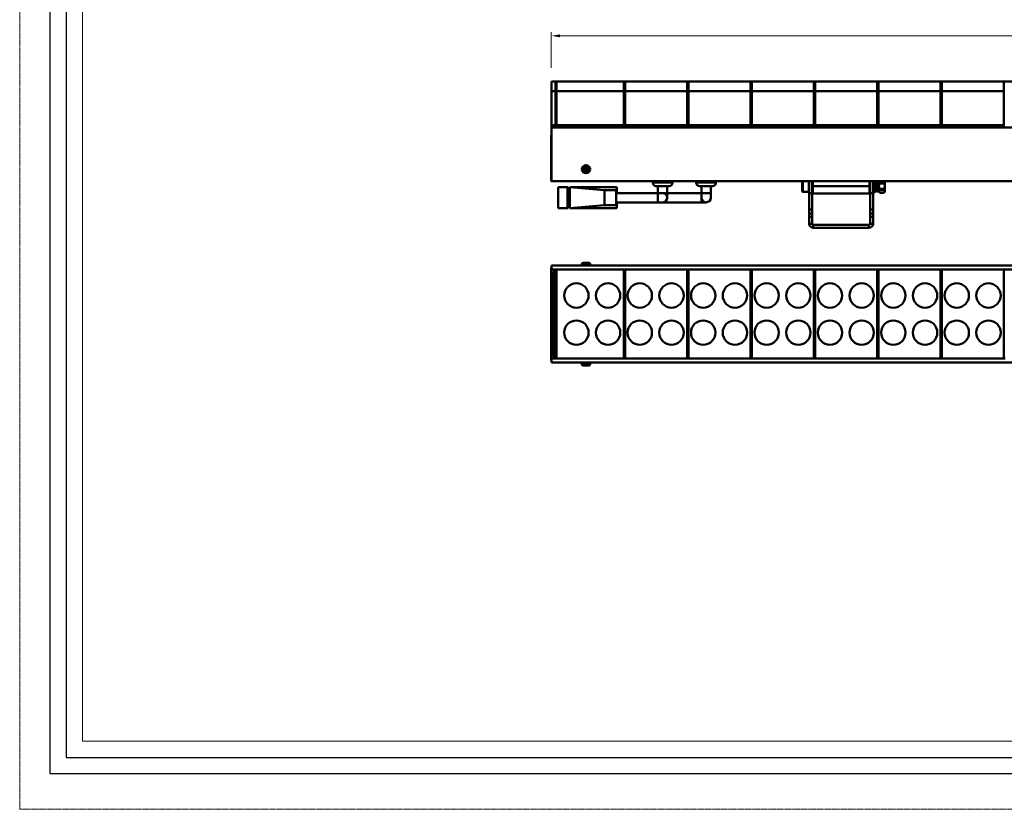
# Model space of a CAD drawing. Units: millimetres. Extents: x 23935 to 26481, y 1870 to 3322.
# Drawn here: x 23935 to 24784, y 1870 to 2551 of the extents above; entities that cross this region are included whole.
import ezdxf

# ---------------------------------------------------------------- set-up
doc = ezdxf.new("R2010")
doc.units = ezdxf.units.MM
doc.header["$LTSCALE"] = 2.5
doc.linetypes.add('CENTER', pattern=[0.6, 0.375, -0.075, 0.075, -0.075])
doc.layers.get('0').update_dxf_attribs({"linetype": 'CONTINUOUS'})
doc.layers.get('Defpoints').update_dxf_attribs({"linetype": 'CONTINUOUS'})
for name, color, linetype in [('02___PRT_ALL_AXES', 7, 'CONTINUOUS'), ('06___PRT_ALL_SURFS', 7, 'CONTINUOUS'), ('1', 7, 'CONTINUOUS')]:
    doc.layers.add(name, color=color, linetype=linetype)
for name, color, linetype, lineweight in [('1实体粗线', 7, 'CONTINUOUS', 30), ('2实体细线', 2, 'CONTINUOUS', 15), ('3中心线', 1, 'CENTER', 5)]:
    doc.layers.add(name, color=color, linetype=linetype, lineweight=lineweight)
doc.styles.add('宋体', font='txt')
doc.dimstyles.new('5.0', dxfattribs={"dimscale": 5, "dimtxt": 2, "dimasz": 1.5, "dimexe": 0.625, "dimexo": 0.625, "dimgap": 1.25, "dimtad": 0, "dimtoh": 1, "dimdec": 1, "dimzin": 9, "dimdsep": 46, "dimtxsty": '宋体', "dimcen": 0, "dimclrd": 130, "dimclre": 130, "dimclrt": 4, "dimadec": 1, "dimazin": 2, "dimtp": 0.5, "dimtm": 1e-09, "dimtfac": 1, "dimtdec": 1, "dimtofl": 0, "dimtmove": 0, "dimatfit": 3, "dimfxl": 0.625, "dimtolj": 1, "dimtzin": 0, "dimlwd": 15, "dimlwe": 15, "dimarcsym": 0})

# ---------------------------------------------------------------- blocks, each defined once
blk = doc.blocks.new('*D24')
at = {"layer": '1', "color": 130, "lineweight": 15, "transparency": 16777216}
for p, q in [((24393.42, 2509.73), (24393.42, 2540.47)), ((25393.42, 2509.73), (25393.42, 2540.47)), ((24400.92, 2537.35), (24874.04, 2537.35)), ((25385.92, 2537.35), (24912.8, 2537.35))]:
    blk.add_line(p, q, dxfattribs=at)
at = {"layer": '1', "color": 130, "transparency": 16777216}
for points in [[(24400.92, 2538.6), (24400.92, 2536.1), (24393.42, 2537.35)], [(25385.92, 2538.6), (25385.92, 2536.1), (25393.42, 2537.35)]]:
    blk.add_solid(points, dxfattribs=at)
at = {"layer": 'Defpoints', "color": 0, "transparency": 16777216}
for p in [(24393.42, 2537.35), (24393.42, 2506.61), (25393.42, 2506.61)]:
    blk.add_point(p, dxfattribs=at)
at = {"layer": '1', "color": 4, "lineweight": 50, "transparency": 16777216, "insert": (24893.42, 2537.35), "char_height": 10, "attachment_point": 5, "style": '宋体'}
blk.add_mtext('\\A1;1000', dxfattribs=at)

msp = doc.modelspace()

# ---------------------------------------------------------------- linework, layer by layer
at = {"color": 0, "lineweight": 50}
for p, q in [((24393.67, 2411.91), (24393.67, 2497.91)), ((25393.17, 2497.91), (24393.67, 2497.91)), ((24397.12, 2458.31), (24397.12, 2497.91)), ((24398.12, 2458.31), (24398.12, 2497.91)), ((24456.12, 2458.31), (24456.12, 2497.91)), ((24457.12, 2458.31), (24457.12, 2497.91)), ((24510.72, 2458.31), (24510.72, 2497.91)), ((24511.72, 2458.31), (24511.72, 2497.91)), ((24565.32, 2458.31), (24565.32, 2497.91)), ((24566.32, 2458.31), (24566.32, 2497.91)), ((24619.92, 2458.31), (24619.92, 2497.91)), ((24620.92, 2458.31), (24620.92, 2497.91)), ((24674.52, 2458.31), (24674.52, 2497.91)), ((24675.52, 2458.31), (24675.52, 2497.91)), ((24729.12, 2458.31), (24729.12, 2497.91)), ((24730.12, 2458.31), (24730.12, 2497.91)), ((24783.72, 2458.31), (24783.72, 2497.91)), ((24393.67, 2489.61), (24397.07, 2489.61)), ((24456.12, 2489.61), (24398.12, 2489.61)), ((24510.72, 2489.61), (24457.12, 2489.61)), ((24565.32, 2489.61), (24511.72, 2489.61)), ((24619.92, 2489.61), (24566.32, 2489.61)), ((24674.52, 2489.61), (24620.92, 2489.61)), ((24729.12, 2489.61), (24675.52, 2489.61)), ((24783.72, 2489.61), (24730.12, 2489.61)), ((24393.67, 2460.21), (24397.07, 2460.21)), ((25393.17, 2458.31), (24393.67, 2458.31)), ((24456.12, 2460.21), (24398.12, 2460.21)), ((24510.72, 2460.21), (24457.12, 2460.21)), ((24565.32, 2460.21), (24511.72, 2460.21)), ((24619.92, 2460.21), (24566.32, 2460.21)), ((24674.52, 2460.21), (24620.92, 2460.21)), ((24729.12, 2460.21), (24675.52, 2460.21)), ((24783.72, 2460.21), (24730.12, 2460.21)), ((24393.42, 2412.31), (24393.42, 2451.61)), ((24393.42, 2451.41), (24393.67, 2451.41)), ((24421.32, 2422.61), (24421.32, 2422.01)), ((24423.12, 2422.61), (24421.32, 2422.61)), ((24421.32, 2422.01), (24423.12, 2422.01)), ((24423.12, 2424.41), (24423.12, 2422.61)), ((24423.72, 2424.41), (24423.12, 2424.41)), ((24423.12, 2422.01), (24423.12, 2420.21)), ((24423.12, 2420.21), (24423.72, 2420.21)), ((24423.72, 2422.61), (24423.72, 2424.41)), ((24425.52, 2422.61), (24423.72, 2422.61)), ((24423.72, 2420.21), (24423.72, 2422.01)), ((24423.72, 2422.01), (24425.52, 2422.01)), ((24425.52, 2422.01), (24425.52, 2422.61)), ((24393.67, 2411.91), (25393.17, 2411.91)), ((24480.99, 2411.91), (24480.99, 2410.71)), ((24497.99, 2411.91), (24497.99, 2410.71)), ((24518.49, 2411.91), (24518.49, 2410.71)), ((24535.49, 2411.91), (24535.49, 2410.71)), ((24609.92, 2411.91), (24609.92, 2403.16)), ((24610.42, 2411.91), (24610.42, 2402.66)), ((24615.42, 2411.91), (24615.42, 2402.66)), ((24618.92, 2401.41), (24618.92, 2411.91)), ((24667.92, 2401.41), (24667.92, 2411.91)), ((24676.02, 2402.65), (24676.02, 2411.78)), ((24681.02, 2402.65), (24681.02, 2411.78)), ((24409.49, 2406.71), (24409.49, 2388.71)), ((24409.49, 2406.71), (24439.49, 2404.21)), ((24439.49, 2404.21), (24439.49, 2391.21)), ((24439.49, 2404.21), (24449.49, 2404.21)), ((24449.49, 2404.21), (24449.49, 2391.21)), ((24497.99, 2410.71), (24480.99, 2410.71)), ((24494.99, 2407.71), (24483.99, 2407.71)), ((24485.49, 2393.71), (24485.49, 2407.71)), ((24493.49, 2397.71), (24493.49, 2407.71)), ((24535.49, 2410.71), (24518.49, 2410.71)), ((24532.49, 2407.71), (24521.49, 2407.71)), ((24522.99, 2407.71), (24522.99, 2393.71)), ((24530.99, 2407.71), (24530.99, 2397.71)), ((24618.58, 2410.65), (24618.42, 2410.37)), ((24618.42, 2404.78), (24618.7, 2405.26)), ((24618.58, 2410.65), (24618.6, 2410.66)), ((24618.69, 2405.26), (24618.74, 2405.26)), ((24618.73, 2405.28), (24618.92, 2404.96)), ((24618.86, 2410.65), (24618.85, 2410.66)), ((24618.92, 2410.55), (24618.86, 2410.65)), ((24667.92, 2407.66), (24618.92, 2407.66)), ((24668.21, 2410.05), (24667.92, 2410.55)), ((24667.92, 2404.96), (24668.08, 2404.68)), ((24668.08, 2404.68), (24668.1, 2404.66)), ((24668.25, 2410.06), (24668.2, 2410.06)), ((24668.42, 2410.37), (24668.24, 2410.07)), ((24668.36, 2404.68), (24668.35, 2404.66)), ((24668.36, 2404.68), (24668.42, 2404.78)), ((24672.21, 2410.05), (24672.02, 2410.38)), ((24672.02, 2404.79), (24672.08, 2404.68)), ((24672.02, 2404.56), (24673.62, 2404.56)), ((24673.62, 2402.96), (24672.02, 2402.96)), ((24672.08, 2404.68), (24672.1, 2404.66)), ((24672.25, 2410.06), (24672.2, 2410.06)), ((24672.58, 2410.65), (24672.24, 2410.07)), ((24672.36, 2404.68), (24672.35, 2404.66)), ((24672.36, 2404.68), (24672.7, 2405.26)), ((24672.58, 2410.65), (24672.6, 2410.66)), ((24672.69, 2405.26), (24672.74, 2405.26)), ((24672.73, 2405.28), (24673.08, 2404.68)), ((24672.86, 2410.65), (24672.85, 2410.66)), ((24673.21, 2410.05), (24672.86, 2410.65)), ((24672.94, 2410.57), (24672.95, 2410.64)), ((24672.94, 2410.52), (24672.94, 2410.57)), ((24673.08, 2404.68), (24673.1, 2404.66)), ((24673.25, 2410.06), (24673.2, 2410.06)), ((24673.49, 2410.49), (24673.24, 2410.07)), ((24673.36, 2404.68), (24673.35, 2404.66)), ((24673.36, 2404.68), (24673.7, 2405.26)), ((24673.62, 2404.56), (24673.62, 2402.96)), ((24673.68, 2410.68), (24673.68, 2410.67)), ((24673.69, 2405.26), (24673.74, 2405.26)), ((24673.73, 2405.28), (24674.08, 2404.68)), ((24674.08, 2404.68), (24674.1, 2404.66)), ((24674.26, 2404.65), (24674.26, 2404.6)), ((24676.02, 2402.96), (24674.62, 2402.96)), ((24675.58, 2410.65), (24675.33, 2410.22)), ((24675.58, 2410.65), (24675.6, 2410.66)), ((24675.79, 2405.28), (24675.79, 2405.27)), ((24675.79, 2405.27), (24675.79, 2405.27)), ((24675.79, 2405.27), (24675.79, 2405.26)), ((24675.86, 2410.65), (24675.85, 2410.66)), ((24676.02, 2410.38), (24675.86, 2410.65)), ((24677.02, 2402.05), (24676.02, 2402.65)), ((24676.83, 2410.84), (24680.2, 2410.84)), ((24676.83, 2409.97), (24680.2, 2409.97)), ((24676.83, 2405.35), (24680.2, 2405.35)), ((24676.83, 2404.49), (24680.2, 2404.49)), ((24681.02, 2402.65), (24680.02, 2402.05)), ((24449.49, 2401.71), (24530.99, 2401.71)), ((24667.92, 2401.41), (24618.92, 2401.41)), ((24676.83, 2402.18), (24680.2, 2402.18)), ((24677.02, 2402.05), (24680.02, 2402.05)), ((24409.49, 2388.71), (24439.49, 2391.21)), ((24439.49, 2391.21), (24449.49, 2391.21)), ((24449.49, 2393.71), (24526.99, 2393.71)), ((24615.92, 2381.11), (24615.92, 2375.24)), ((24618.42, 2381.11), (24618.42, 2375.24)), ((24668.42, 2375.24), (24668.42, 2381.12)), ((24670.92, 2375.24), (24670.92, 2381.12)), ((24618.42, 2375.24), (24615.92, 2375.24)), ((24619.42, 2374.24), (24619.42, 2371.74)), ((24619.42, 2374.24), (24667.42, 2374.24)), ((24619.42, 2371.74), (24667.42, 2371.74)), ((24667.42, 2374.24), (24667.42, 2371.74)), ((24668.42, 2375.24), (24670.92, 2375.24)), ((24393.42, 2257.78), (24393.42, 2336.97)), ((24393.67, 2335.77), (24393.67, 2339.17)), ((25393.17, 2339.17), (24393.67, 2339.17)), ((25393.17, 2335.77), (24393.67, 2335.77)), ((24397.12, 2258.92), (24397.12, 2335.72)), ((24397.12, 2335.72), (24398.12, 2335.72)), ((24398.12, 2258.92), (24398.12, 2335.72)), ((24419.92, 2340.67), (24419.92, 2340.17)), ((24426.92, 2340.67), (24419.92, 2340.67)), ((24426.92, 2340.17), (24419.92, 2340.17)), ((24425.92, 2341.67), (24420.92, 2341.67)), ((24426.92, 2340.67), (24426.92, 2340.17)), ((24456.12, 2258.92), (24456.12, 2335.72)), ((24456.12, 2335.72), (24457.12, 2335.72)), ((24457.12, 2258.92), (24457.12, 2335.72)), ((24510.72, 2258.92), (24510.72, 2335.72)), ((24510.72, 2335.72), (24511.72, 2335.72)), ((24511.72, 2258.92), (24511.72, 2335.72)), ((24565.32, 2258.92), (24565.32, 2335.72)), ((24565.32, 2335.72), (24566.32, 2335.72)), ((24566.32, 2258.92), (24566.32, 2335.72)), ((24619.92, 2258.92), (24619.92, 2335.72)), ((24619.92, 2335.72), (24620.92, 2335.72)), ((24620.92, 2258.92), (24620.92, 2335.72)), ((24674.52, 2258.92), (24674.52, 2335.72)), ((24674.52, 2335.72), (24675.52, 2335.72)), ((24675.52, 2258.92), (24675.52, 2335.72)), ((24729.12, 2258.92), (24729.12, 2335.72)), ((24729.12, 2335.72), (24730.12, 2335.72)), ((24730.12, 2258.92), (24730.12, 2335.72)), ((24783.72, 2258.92), (24783.72, 2335.72)), ((24783.72, 2335.72), (24784.72, 2335.72)), ((24395.43, 2261.38), (24395.43, 2333.37)), ((24393.67, 2255.57), (24393.67, 2258.97)), ((24397.12, 2258.97), (24393.67, 2258.97)), ((24397.12, 2258.92), (24398.12, 2258.92)), ((24456.12, 2258.97), (24398.12, 2258.97)), ((24456.12, 2258.92), (24457.12, 2258.92)), ((24510.72, 2258.97), (24457.12, 2258.97)), ((24510.72, 2258.92), (24511.72, 2258.92)), ((24565.32, 2258.97), (24511.72, 2258.97)), ((24565.32, 2258.92), (24566.32, 2258.92)), ((24619.92, 2258.97), (24566.32, 2258.97)), ((24619.92, 2258.92), (24620.92, 2258.92)), ((24674.52, 2258.97), (24620.92, 2258.97)), ((24674.52, 2258.92), (24675.52, 2258.92)), ((24729.12, 2258.97), (24675.52, 2258.97)), ((24729.12, 2258.92), (24730.12, 2258.92)), ((24783.72, 2258.97), (24730.12, 2258.97)), ((24783.72, 2258.92), (24784.72, 2258.92)), ((25393.17, 2255.57), (24393.67, 2255.57)), ((24419.92, 2254.07), (24419.92, 2254.57)), ((24419.92, 2254.57), (24426.92, 2254.57)), ((24419.92, 2254.07), (24426.92, 2254.07)), ((24420.92, 2253.07), (24425.92, 2253.07)), ((24426.92, 2254.07), (24426.92, 2254.57))]:
    msp.add_line(p, q, dxfattribs=at)
msp.add_lwpolyline([(23961.24, 1900.94), (25961.96, 1900.94), (25961.96, 3290.92), (23961.24, 3290.92)], close=True)
for radius in [3.5, 2.5]:
    msp.add_circle((24423.42, 2422.31), radius, dxfattribs=at)
for centre, radius, start, end in [((24393.72, 2451.61), 0.3, 99.42626, 180), ((24393.72, 2412.31), 0.3, 180, 260.20017), ((24483.99, 2410.71), 3, 180, 270), ((24494.99, 2410.71), 3, 270, 0), ((24521.49, 2410.71), 3, 180, 270), ((24532.49, 2410.71), 3, 270, 0), ((24610.42, 2403.16), 0.5, 180, 270), ((24615.42, 2403.16), 0.5, 270, 0), ((24632.3, 2409.43), 41.95, 353.50752, 353.68843), ((24683.4, 2404.9), 7.51, 190.10924, 190.3388), ((24682.74, 2404.78), 6.84, 190.33906, 190.72184), ((24489.49, 2397.71), 4, 270, 90), ((24526.99, 2397.71), 4, 180, 0), ((24619.42, 2375.24), 3.5, 180, 270), ((24619.42, 2375.24), 1, 180, 270), ((24667.42, 2375.24), 3.5, 270, 0), ((24667.42, 2375.24), 1, 270, 0), ((24393.72, 2336.97), 0.3, 107.01295, 180), ((24397.43, 2333.37), 2, 102.76543, 180.00918), ((24397.43, 2333.37), 2, 98.89656, 102.75278), ((24420.92, 2340.67), 1, 90, 180), ((24420.92, 2340.17), 1, 180, 270), ((24425.92, 2340.67), 1, 0, 90), ((24425.92, 2340.17), 1, 270, 0), ((24397.43, 2261.38), 2.01, 180.0206, 192.74015), ((24397.43, 2261.38), 2, 192.77246, 204.11277), ((24397.43, 2261.38), 2, 204.12054, 260.89595), ((24393.72, 2257.78), 0.3, 180, 260.20017), ((24420.92, 2254.57), 1, 90, 180), ((24420.92, 2254.07), 1, 180, 270), ((24425.92, 2254.57), 1, 0, 90), ((24425.92, 2254.07), 1, 270, 0)]:
    msp.add_arc(centre, radius, start, end, dxfattribs=at)
for points, knots in [([(24672.95, 2410.64), (24672.97, 2410.77), (24673, 2411.01), (24673.04, 2411.35), (24673.09, 2411.65), (24673.12, 2411.83), (24673.14, 2411.91)], [0, 0, 0, 0, 0.300701, 0.569622, 0.803606, 1, 1, 1, 1]), ([(24673.5, 2411.91), (24673.52, 2411.83), (24673.55, 2411.66), (24673.59, 2411.37), (24673.64, 2411.04), (24673.67, 2410.8), (24673.68, 2410.68)], [0, 0, 0, 0, 0.197074, 0.431207, 0.699855, 1, 1, 1, 1]), ([(24675.1, 2411.91), (24675.11, 2411.86), (24675.13, 2411.75), (24675.17, 2411.51), (24675.22, 2411.16), (24675.28, 2410.69), (24675.34, 2410.16), (24675.39, 2409.58), (24675.47, 2408.74), (24675.53, 2408.1), (24675.57, 2407.66)], [0, 0, 0, 0, 0.036258, 0.077208, 0.172424, 0.283869, 0.409393, 0.546545, 0.692635, 1, 1, 1, 1]), ([(24676.83, 2410.84), (24676.74, 2410.91), (24676.6, 2411.01), (24676.43, 2411.17), (24676.32, 2411.28), (24676.22, 2411.4), (24676.13, 2411.52), (24676.06, 2411.65), (24676.03, 2411.73), (24676.02, 2411.78)], [0, 0, 0, 0, 0.279627, 0.412883, 0.541108, 0.663932, 0.781159, 0.892962, 1, 1, 1, 1]), ([(24680.2, 2410.84), (24680.3, 2410.91), (24680.44, 2411.01), (24680.61, 2411.17), (24680.72, 2411.28), (24680.82, 2411.4), (24680.91, 2411.52), (24680.97, 2411.65), (24681.01, 2411.73), (24681.02, 2411.78)], [0, 0, 0, 0, 0.279627, 0.412883, 0.541108, 0.663932, 0.781159, 0.892962, 1, 1, 1, 1]), ([(24618.73, 2405.28), (24618.73, 2405.29), (24618.72, 2405.3), (24618.71, 2405.35), (24618.69, 2405.43), (24618.67, 2405.55), (24618.65, 2405.7), (24618.63, 2405.88), (24618.61, 2406.18), (24618.57, 2406.6), (24618.53, 2407.14), (24618.5, 2407.71), (24618.46, 2408.28), (24618.43, 2408.66), (24618.42, 2408.84)], [0, 0, 0, 0, 0.006566, 0.015466, 0.040361, 0.074591, 0.1177, 0.169096, 0.228007, 0.364797, 0.519906, 0.684035, 0.847333, 1, 1, 1, 1]), ([(24618.67, 2405.28), (24618.67, 2405.3), (24618.65, 2405.33), (24618.64, 2405.4), (24618.62, 2405.49), (24618.61, 2405.59), (24618.59, 2405.72), (24618.57, 2405.94), (24618.54, 2406.24), (24618.51, 2406.64), (24618.48, 2407.09), (24618.45, 2407.55), (24618.43, 2407.87), (24618.42, 2408.03)], [0, 0, 0, 0, 0.01621, 0.040489, 0.072807, 0.112921, 0.160455, 0.214984, 0.342787, 0.491329, 0.654749, 0.826576, 1, 1, 1, 1]), ([(24618.6, 2410.66), (24618.6, 2410.66), (24618.61, 2410.65), (24618.62, 2410.63), (24618.63, 2410.59), (24618.65, 2410.53), (24618.66, 2410.43), (24618.68, 2410.3), (24618.69, 2410.15), (24618.71, 2409.98), (24618.73, 2409.7), (24618.75, 2409.31), (24618.78, 2408.8), (24618.82, 2408.24), (24618.84, 2407.86), (24618.85, 2407.66)], [0, 0, 0, 0, 0.007051, 0.013555, 0.022281, 0.046537, 0.079789, 0.121801, 0.1722, 0.230509, 0.296192, 0.44711, 0.619189, 0.805906, 1, 1, 1, 1]), ([(24618.69, 2405.26), (24618.69, 2405.26), (24618.68, 2405.27), (24618.68, 2405.28), (24618.67, 2405.28)], [0, 0, 0, 0, 0.181291, 1, 1, 1, 1]), ([(24618.85, 2407.66), (24618.85, 2407.55), (24618.88, 2407.11), (24618.9, 2406.68), (24618.92, 2406.35)], [0, 0, 0, 0, 0.25799, 1, 1, 1, 1]), ([(24618.92, 2410.36), (24618.91, 2410.4), (24618.91, 2410.46), (24618.89, 2410.55), (24618.88, 2410.61), (24618.87, 2410.64), (24618.86, 2410.65)], [0, 0, 0, 0, 0.36549, 0.654827, 0.866246, 1, 1, 1, 1]), ([(24668.1, 2407.66), (24668.08, 2407.94), (24668.05, 2408.47), (24668.01, 2409.21), (24667.97, 2409.84), (24667.94, 2410.21), (24667.92, 2410.36)], [0, 0, 0, 0, 0.30661, 0.589427, 0.826656, 1, 1, 1, 1]), ([(24667.92, 2406.35), (24667.92, 2406.24), (24667.94, 2406.03), (24667.96, 2405.72), (24667.98, 2405.45), (24668, 2405.21), (24668.02, 2405.01), (24668.04, 2404.86), (24668.05, 2404.76), (24668.07, 2404.7), (24668.08, 2404.68), (24668.08, 2404.68)], [0, 0, 0, 0, 0.198693, 0.381393, 0.545079, 0.687101, 0.805186, 0.897429, 0.962527, 0.984676, 1, 1, 1, 1]), ([(24668.35, 2404.66), (24668.34, 2404.66), (24668.33, 2404.68), (24668.32, 2404.7), (24668.31, 2404.74), (24668.3, 2404.8), (24668.28, 2404.9), (24668.27, 2405.03), (24668.25, 2405.18), (24668.24, 2405.35), (24668.21, 2405.63), (24668.19, 2406.02), (24668.16, 2406.53), (24668.13, 2407.09), (24668.11, 2407.47), (24668.1, 2407.66)], [0, 0, 0, 0, 0.007051, 0.013555, 0.022281, 0.046537, 0.07979, 0.121803, 0.172204, 0.230513, 0.296197, 0.447115, 0.619192, 0.805907, 1, 1, 1, 1]), ([(24668.42, 2408.03), (24668.41, 2408.16), (24668.39, 2408.4), (24668.37, 2408.76), (24668.34, 2409.09), (24668.32, 2409.38), (24668.29, 2409.62), (24668.27, 2409.8), (24668.25, 2409.91), (24668.24, 2409.97), (24668.23, 2410.01), (24668.22, 2410.04), (24668.21, 2410.05)], [0, 0, 0, 0, 0.18737, 0.365038, 0.528315, 0.672936, 0.795124, 0.891721, 0.92967, 0.960405, 0.983823, 1, 1, 1, 1]), ([(24668.42, 2408.84), (24668.41, 2408.93), (24668.4, 2409.1), (24668.38, 2409.34), (24668.36, 2409.55), (24668.34, 2409.72), (24668.32, 2409.85), (24668.3, 2409.93), (24668.29, 2409.98), (24668.28, 2410.01), (24668.27, 2410.04), (24668.26, 2410.06), (24668.25, 2410.06), (24668.25, 2410.06)], [0, 0, 0, 0, 0.214156, 0.408134, 0.578563, 0.722557, 0.837697, 0.883881, 0.922227, 0.952688, 0.975338, 0.990551, 1, 1, 1, 1]), ([(24672.1, 2407.66), (24672.09, 2407.79), (24672.06, 2408.26), (24672.04, 2408.73), (24672.02, 2409.08)], [0, 0, 0, 0, 0.259463, 1, 1, 1, 1]), ([(24672.02, 2405.02), (24672.02, 2404.97), (24672.03, 2404.9), (24672.05, 2404.8), (24672.06, 2404.73), (24672.07, 2404.69), (24672.08, 2404.68)], [0, 0, 0, 0, 0.369308, 0.660203, 0.870526, 1, 1, 1, 1]), ([(24672.02, 2404.56), (24672.03, 2404.56), (24672.05, 2404.57), (24672.07, 2404.59), (24672.1, 2404.62), (24672.11, 2404.65), (24672.12, 2404.66)], [0, 0, 0, 0, 0.180484, 0.395086, 0.664843, 1, 1, 1, 1]), ([(24672.35, 2404.66), (24672.34, 2404.66), (24672.33, 2404.68), (24672.32, 2404.7), (24672.31, 2404.74), (24672.3, 2404.8), (24672.28, 2404.9), (24672.27, 2405.03), (24672.25, 2405.18), (24672.24, 2405.35), (24672.21, 2405.63), (24672.19, 2406.02), (24672.16, 2406.53), (24672.13, 2407.09), (24672.11, 2407.47), (24672.1, 2407.66)], [0, 0, 0, 0, 0.007052, 0.013556, 0.022282, 0.046536, 0.079788, 0.121795, 0.172189, 0.230493, 0.296175, 0.447095, 0.619178, 0.8059, 1, 1, 1, 1]), ([(24672.23, 2410), (24672.23, 2410.01), (24672.22, 2410.02), (24672.22, 2410.04), (24672.21, 2410.05)], [0, 0, 0, 0, 0.302718, 1, 1, 1, 1]), ([(24672.66, 2405.31), (24672.66, 2405.32), (24672.65, 2405.36), (24672.63, 2405.46), (24672.6, 2405.62), (24672.58, 2405.85), (24672.55, 2406.14), (24672.53, 2406.47), (24672.49, 2406.97), (24672.45, 2407.63), (24672.4, 2408.29), (24672.37, 2408.79), (24672.34, 2409.13), (24672.31, 2409.43), (24672.29, 2409.67), (24672.26, 2409.86), (24672.24, 2409.96), (24672.23, 2410)], [0, 0, 0, 0, 0.010438, 0.024317, 0.062137, 0.112531, 0.17411, 0.245115, 0.32351, 0.493315, 0.664096, 0.743686, 0.816313, 0.879894, 0.932609, 0.972993, 1, 1, 1, 1]), ([(24672.29, 2410), (24672.28, 2410.01), (24672.28, 2410.03), (24672.27, 2410.05), (24672.26, 2410.06), (24672.25, 2410.06)], [0, 0, 0, 0, 0.385523, 0.674954, 1, 1, 1, 1]), ([(24672.72, 2405.31), (24672.71, 2405.32), (24672.7, 2405.36), (24672.68, 2405.46), (24672.66, 2405.62), (24672.64, 2405.85), (24672.61, 2406.14), (24672.58, 2406.47), (24672.55, 2406.97), (24672.5, 2407.63), (24672.46, 2408.29), (24672.42, 2408.79), (24672.4, 2409.13), (24672.37, 2409.43), (24672.34, 2409.67), (24672.32, 2409.86), (24672.3, 2409.96), (24672.29, 2410)], [0, 0, 0, 0, 0.010438, 0.024317, 0.062137, 0.112531, 0.17411, 0.245115, 0.32351, 0.493315, 0.664096, 0.743686, 0.816313, 0.879894, 0.932609, 0.972993, 1, 1, 1, 1]), ([(24672.6, 2410.66), (24672.6, 2410.66), (24672.61, 2410.65), (24672.62, 2410.63), (24672.63, 2410.59), (24672.65, 2410.53), (24672.66, 2410.43), (24672.68, 2410.3), (24672.69, 2410.15), (24672.71, 2409.98), (24672.73, 2409.7), (24672.75, 2409.31), (24672.78, 2408.8), (24672.82, 2408.24), (24672.84, 2407.86), (24672.85, 2407.66)], [0, 0, 0, 0, 0.007051, 0.013558, 0.022283, 0.046534, 0.079787, 0.121793, 0.172191, 0.230499, 0.296185, 0.447109, 0.619193, 0.805904, 1, 1, 1, 1]), ([(24672.69, 2405.26), (24672.69, 2405.26), (24672.68, 2405.27), (24672.67, 2405.29), (24672.66, 2405.3), (24672.66, 2405.31)], [0, 0, 0, 0, 0.341364, 0.62597, 1, 1, 1, 1]), ([(24672.73, 2405.28), (24672.73, 2405.28), (24672.73, 2405.29), (24672.72, 2405.3), (24672.72, 2405.31)], [0, 0, 0, 0, 0.211113, 1, 1, 1, 1]), ([(24672.85, 2407.66), (24672.86, 2407.48), (24672.88, 2407.12), (24672.9, 2406.59), (24672.93, 2406.1), (24672.96, 2405.67), (24672.99, 2405.34), (24673.01, 2405.12), (24673.02, 2404.99), (24673.04, 2404.87), (24673.05, 2404.79), (24673.06, 2404.72), (24673.07, 2404.69), (24673.08, 2404.68)], [0, 0, 0, 0, 0.184072, 0.361967, 0.527497, 0.675125, 0.799822, 0.85223, 0.897422, 0.935013, 0.964733, 0.986391, 1, 1, 1, 1]), ([(24673.1, 2407.66), (24673.09, 2407.85), (24673.07, 2408.21), (24673.04, 2408.74), (24673.01, 2409.23), (24672.98, 2409.66), (24672.96, 2409.99), (24672.94, 2410.21), (24672.92, 2410.34), (24672.91, 2410.45), (24672.89, 2410.54), (24672.88, 2410.61), (24672.87, 2410.64), (24672.86, 2410.65)], [0, 0, 0, 0, 0.184069, 0.361961, 0.527487, 0.675114, 0.799812, 0.852222, 0.897418, 0.935012, 0.964732, 0.986392, 1, 1, 1, 1]), ([(24673.08, 2410.27), (24673.09, 2410.31), (24673.11, 2410.38), (24673.14, 2410.48), (24673.17, 2410.56), (24673.2, 2410.64), (24673.23, 2410.69), (24673.25, 2410.73), (24673.27, 2410.75), (24673.29, 2410.76), (24673.3, 2410.76), (24673.31, 2410.76), (24673.32, 2410.76)], [0, 0, 0, 0, 0.206289, 0.388975, 0.547494, 0.681591, 0.791511, 0.878401, 0.914122, 0.94552, 0.973654, 1, 1, 1, 1]), ([(24673.35, 2404.66), (24673.34, 2404.66), (24673.33, 2404.68), (24673.32, 2404.7), (24673.31, 2404.74), (24673.3, 2404.8), (24673.28, 2404.9), (24673.27, 2405.03), (24673.25, 2405.18), (24673.24, 2405.35), (24673.21, 2405.63), (24673.19, 2406.02), (24673.16, 2406.53), (24673.13, 2407.09), (24673.11, 2407.47), (24673.1, 2407.66)], [0, 0, 0, 0, 0.007051, 0.013557, 0.022282, 0.046535, 0.079789, 0.121798, 0.1722, 0.23051, 0.296199, 0.447124, 0.619203, 0.805903, 1, 1, 1, 1]), ([(24673.69, 2405.27), (24673.68, 2405.27), (24673.67, 2405.29), (24673.66, 2405.33), (24673.64, 2405.39), (24673.63, 2405.47), (24673.61, 2405.56), (24673.59, 2405.73), (24673.57, 2405.98), (24673.54, 2406.32), (24673.51, 2406.71), (24673.48, 2407.13), (24673.45, 2407.57), (24673.42, 2408.01), (24673.39, 2408.44), (24673.36, 2408.84), (24673.33, 2409.21), (24673.31, 2409.48), (24673.29, 2409.66), (24673.27, 2409.78), (24673.26, 2409.87), (24673.24, 2409.95), (24673.23, 2410.01), (24673.22, 2410.04), (24673.21, 2410.05)], [0, 0, 0, 0, 0.004795, 0.01336, 0.025988, 0.042677, 0.06331, 0.087739, 0.147128, 0.218833, 0.300376, 0.38893, 0.481418, 0.574625, 0.665303, 0.750303, 0.826676, 0.891773, 0.919378, 0.943366, 0.963548, 0.979755, 0.991903, 1, 1, 1, 1]), ([(24673.73, 2405.28), (24673.72, 2405.29), (24673.71, 2405.32), (24673.7, 2405.38), (24673.68, 2405.46), (24673.67, 2405.56), (24673.66, 2405.67), (24673.63, 2405.86), (24673.61, 2406.14), (24673.58, 2406.51), (24673.55, 2406.92), (24673.52, 2407.35), (24673.49, 2407.8), (24673.46, 2408.24), (24673.43, 2408.66), (24673.4, 2409.05), (24673.37, 2409.39), (24673.34, 2409.66), (24673.32, 2409.85), (24673.3, 2409.96), (24673.28, 2410.01), (24673.27, 2410.04), (24673.27, 2410.05), (24673.26, 2410.06), (24673.25, 2410.06)], [0, 0, 0, 0, 0.008193, 0.02052, 0.036998, 0.057512, 0.081912, 0.109991, 0.176177, 0.253756, 0.339989, 0.431817, 0.525976, 0.619124, 0.70795, 0.7893, 0.860295, 0.918441, 0.961728, 0.977338, 0.988801, 0.992984, 0.996168, 1, 1, 1, 1]), ([(24673.32, 2410.76), (24673.35, 2410.76), (24673.39, 2410.72), (24673.42, 2410.67), (24673.44, 2410.63), (24673.46, 2410.58), (24673.48, 2410.53), (24673.5, 2410.46), (24673.53, 2410.37), (24673.56, 2410.23), (24673.6, 2410.05), (24673.65, 2409.85), (24673.69, 2409.62), (24673.73, 2409.38), (24673.77, 2409.12), (24673.82, 2408.75), (24673.89, 2408.26), (24673.94, 2407.87), (24673.97, 2407.66)], [0, 0, 0, 0, 0.031448, 0.043634, 0.0578, 0.073991, 0.092223, 0.112488, 0.134764, 0.185204, 0.243178, 0.308199, 0.379696, 0.457018, 0.539452, 0.626229, 0.80952, 1, 1, 1, 1]), ([(24673.62, 2404.56), (24673.62, 2404.56), (24673.63, 2404.57), (24673.65, 2404.57), (24673.66, 2404.58), (24673.68, 2404.6), (24673.71, 2404.64), (24673.74, 2404.7), (24673.77, 2404.77), (24673.8, 2404.85), (24673.83, 2404.95), (24673.85, 2405.02), (24673.86, 2405.06)], [0, 0, 0, 0, 0.026221, 0.05425, 0.085565, 0.121226, 0.208053, 0.317986, 0.452147, 0.610766, 0.793579, 1, 1, 1, 1]), ([(24673.62, 2402.96), (24673.62, 2402.96), (24673.63, 2402.97), (24673.64, 2402.97), (24673.65, 2402.98), (24673.67, 2403), (24673.69, 2403.03), (24673.71, 2403.08), (24673.73, 2403.15), (24673.76, 2403.22), (24673.78, 2403.32), (24673.8, 2403.42), (24673.83, 2403.54), (24673.86, 2403.72), (24673.9, 2403.98), (24673.94, 2404.32), (24673.97, 2404.56), (24673.98, 2404.69)], [0, 0, 0, 0, 0.006481, 0.013558, 0.021695, 0.0312, 0.054976, 0.085731, 0.123755, 0.169135, 0.22185, 0.281813, 0.348891, 0.422915, 0.590972, 0.784088, 1, 1, 1, 1]), ([(24673.68, 2410.67), (24673.71, 2410.44), (24673.76, 2409.97), (24673.85, 2408.97), (24673.92, 2408.2), (24673.97, 2407.66)], [0, 0, 0, 0, 0.22285, 0.468728, 1, 1, 1, 1]), ([(24673.76, 2409.13), (24673.77, 2409.02), (24673.8, 2408.53), (24673.83, 2408.04), (24673.85, 2407.66)], [0, 0, 0, 0, 0.235372, 1, 1, 1, 1]), ([(24673.85, 2407.66), (24673.86, 2407.48), (24673.88, 2407.12), (24673.9, 2406.59), (24673.93, 2406.1), (24673.96, 2405.67), (24673.99, 2405.34), (24674.01, 2405.12), (24674.02, 2404.99), (24674.04, 2404.87), (24674.05, 2404.79), (24674.06, 2404.72), (24674.07, 2404.69), (24674.08, 2404.68)], [0, 0, 0, 0, 0.18407, 0.361944, 0.527466, 0.675098, 0.799806, 0.852221, 0.89742, 0.935012, 0.964733, 0.98639, 1, 1, 1, 1]), ([(24673.97, 2407.66), (24674.02, 2407.13), (24674.08, 2406.35), (24674.18, 2405.35), (24674.23, 2404.88), (24674.26, 2404.65)], [0, 0, 0, 0, 0.531544, 0.777384, 1, 1, 1, 1]), ([(24674.26, 2404.6), (24674.28, 2404.48), (24674.3, 2404.25), (24674.35, 2403.92), (24674.39, 2403.68), (24674.42, 2403.51), (24674.44, 2403.4), (24674.46, 2403.3), (24674.48, 2403.21), (24674.5, 2403.14), (24674.53, 2403.08), (24674.55, 2403.03), (24674.57, 2403), (24674.58, 2402.98), (24674.6, 2402.97), (24674.61, 2402.97), (24674.61, 2402.96), (24674.62, 2402.96)], [0, 0, 0, 0, 0.216261, 0.409394, 0.577263, 0.651153, 0.718088, 0.777912, 0.830504, 0.875791, 0.913761, 0.944517, 0.968367, 0.977943, 0.986178, 0.993379, 1, 1, 1, 1]), ([(24675.57, 2407.66), (24675.61, 2407.39), (24675.66, 2406.98), (24675.74, 2406.44), (24675.79, 2406.07), (24675.85, 2405.73), (24675.9, 2405.42), (24675.96, 2405.15), (24676, 2404.99), (24676.02, 2404.92)], [0, 0, 0, 0, 0.301815, 0.445878, 0.581876, 0.70737, 0.820137, 0.91822, 1, 1, 1, 1]), ([(24675.57, 2407.66), (24675.6, 2407.25), (24675.67, 2406.46), (24675.75, 2405.67), (24675.79, 2405.28)], [0, 0, 0, 0, 0.51799, 1, 1, 1, 1]), ([(24675.6, 2410.66), (24675.6, 2410.66), (24675.61, 2410.65), (24675.62, 2410.63), (24675.63, 2410.59), (24675.65, 2410.53), (24675.66, 2410.43), (24675.68, 2410.3), (24675.69, 2410.15), (24675.71, 2409.98), (24675.73, 2409.7), (24675.75, 2409.31), (24675.78, 2408.8), (24675.82, 2408.24), (24675.84, 2407.86), (24675.85, 2407.66)], [0, 0, 0, 0, 0.007051, 0.013557, 0.022283, 0.046534, 0.079788, 0.121796, 0.172197, 0.230507, 0.296195, 0.447121, 0.619201, 0.805904, 1, 1, 1, 1]), ([(24675.79, 2405.26), (24675.81, 2405.09), (24675.84, 2404.77), (24675.89, 2404.32), (24675.95, 2403.93), (24675.98, 2403.69), (24676, 2403.58)], [0, 0, 0, 0, 0.296824, 0.565236, 0.800879, 1, 1, 1, 1]), ([(24675.85, 2407.66), (24675.86, 2407.4), (24675.89, 2406.88), (24675.93, 2406.16), (24675.97, 2405.54), (24676, 2405.17), (24676.02, 2405.02)], [0, 0, 0, 0, 0.302309, 0.582719, 0.821005, 1, 1, 1, 1]), ([(24676.02, 2409.08), (24676.01, 2409.18), (24676, 2409.38), (24675.98, 2409.67), (24675.96, 2409.93), (24675.94, 2410.15), (24675.92, 2410.34), (24675.9, 2410.48), (24675.89, 2410.57), (24675.87, 2410.63), (24675.86, 2410.64), (24675.86, 2410.65)], [0, 0, 0, 0, 0.199423, 0.382247, 0.545689, 0.687292, 0.804972, 0.896976, 0.962119, 0.984424, 1, 1, 1, 1]), ([(24676.02, 2408.1), (24676.04, 2408.27), (24676.12, 2408.6), (24676.31, 2409.09), (24676.55, 2409.54), (24676.73, 2409.83), (24676.83, 2409.97)], [0, 0, 0, 0, 0.249932, 0.499915, 0.749945, 1, 1, 1, 1]), ([(24676.83, 2405.35), (24676.73, 2405.5), (24676.55, 2405.78), (24676.31, 2406.24), (24676.12, 2406.72), (24676.04, 2407.06), (24676.02, 2407.23)], [0, 0, 0, 0, 0.250055, 0.500086, 0.750068, 1, 1, 1, 1]), ([(24676.02, 2403.55), (24676.03, 2403.59), (24676.06, 2403.68), (24676.13, 2403.81), (24676.22, 2403.93), (24676.32, 2404.05), (24676.43, 2404.16), (24676.6, 2404.31), (24676.74, 2404.42), (24676.83, 2404.49)], [0, 0, 0, 0, 0.107038, 0.218842, 0.336069, 0.458892, 0.587118, 0.720373, 1, 1, 1, 1]), ([(24676.83, 2402.18), (24676.74, 2402.25), (24676.6, 2402.35), (24676.43, 2402.51), (24676.32, 2402.62), (24676.22, 2402.74), (24676.13, 2402.86), (24676.06, 2402.99), (24676.03, 2403.07), (24676.02, 2403.12)], [0, 0, 0, 0, 0.279627, 0.412883, 0.541108, 0.663932, 0.781159, 0.892962, 1, 1, 1, 1]), ([(24676.83, 2409.97), (24676.89, 2410.05), (24676.95, 2410.17), (24677.01, 2410.34), (24677.02, 2410.47), (24677.01, 2410.59), (24676.97, 2410.69), (24676.91, 2410.78), (24676.86, 2410.82), (24676.83, 2410.84)], [0, 0, 0, 0, 0.288853, 0.427913, 0.559005, 0.679999, 0.791632, 0.89712, 1, 1, 1, 1]), ([(24676.83, 2404.49), (24676.86, 2404.51), (24676.91, 2404.55), (24676.97, 2404.64), (24677.01, 2404.74), (24677.02, 2404.86), (24677.01, 2404.98), (24676.95, 2405.16), (24676.89, 2405.28), (24676.83, 2405.35)], [0, 0, 0, 0, 0.10288, 0.208368, 0.320001, 0.440995, 0.572087, 0.711147, 1, 1, 1, 1]), ([(24680.2, 2410.84), (24680.18, 2410.82), (24680.13, 2410.78), (24680.07, 2410.69), (24680.03, 2410.59), (24680.01, 2410.47), (24680.03, 2410.34), (24680.08, 2410.17), (24680.15, 2410.05), (24680.2, 2409.97)], [0, 0, 0, 0, 0.10288, 0.208367, 0.32, 0.440995, 0.572088, 0.711147, 1, 1, 1, 1]), ([(24680.2, 2405.35), (24680.15, 2405.28), (24680.08, 2405.16), (24680.03, 2404.98), (24680.01, 2404.86), (24680.03, 2404.74), (24680.07, 2404.64), (24680.13, 2404.55), (24680.18, 2404.51), (24680.2, 2404.49)], [0, 0, 0, 0, 0.288853, 0.427912, 0.559005, 0.68, 0.791633, 0.89712, 1, 1, 1, 1]), ([(24681.02, 2408.1), (24680.99, 2408.27), (24680.92, 2408.6), (24680.73, 2409.09), (24680.49, 2409.54), (24680.3, 2409.83), (24680.2, 2409.97)], [0, 0, 0, 0, 0.249932, 0.499915, 0.749945, 1, 1, 1, 1]), ([(24680.2, 2405.35), (24680.3, 2405.5), (24680.49, 2405.78), (24680.73, 2406.24), (24680.92, 2406.72), (24680.99, 2407.06), (24681.02, 2407.23)], [0, 0, 0, 0, 0.250055, 0.500086, 0.750068, 1, 1, 1, 1]), ([(24681.02, 2403.55), (24681.01, 2403.59), (24680.97, 2403.68), (24680.91, 2403.81), (24680.82, 2403.93), (24680.72, 2404.05), (24680.61, 2404.16), (24680.44, 2404.31), (24680.3, 2404.42), (24680.2, 2404.49)], [0, 0, 0, 0, 0.107038, 0.218842, 0.336069, 0.458892, 0.587118, 0.720373, 1, 1, 1, 1]), ([(24680.2, 2402.18), (24680.3, 2402.25), (24680.44, 2402.35), (24680.61, 2402.51), (24680.72, 2402.62), (24680.82, 2402.74), (24680.91, 2402.86), (24680.97, 2402.99), (24681.01, 2403.07), (24681.02, 2403.12)], [0, 0, 0, 0, 0.279627, 0.412883, 0.541108, 0.663932, 0.781159, 0.892962, 1, 1, 1, 1]), ([(24676.83, 2402.18), (24676.86, 2402.16), (24676.9, 2402.13), (24676.95, 2402.09), (24676.99, 2402.07), (24677, 2402.06), (24677.01, 2402.05), (24677.02, 2402.05), (24677.02, 2402.05)], [0, 0, 0, 0, 0.40094, 0.719183, 0.838683, 0.927131, 0.981668, 1, 1, 1, 1]), ([(24680.02, 2402.05), (24680.02, 2402.05), (24680.02, 2402.05), (24680.03, 2402.06), (24680.05, 2402.07), (24680.08, 2402.09), (24680.13, 2402.13), (24680.18, 2402.16), (24680.2, 2402.18)], [0, 0, 0, 0, 0.018332, 0.072869, 0.161318, 0.280818, 0.599062, 1, 1, 1, 1])]:
    msp.add_open_spline(points, degree=3, knots=knots, dxfattribs=at)
msp.add_open_spline([(24673.69, 2405.26), (24673.69, 2405.26), (24673.69, 2405.26), (24673.69, 2405.27)], degree=3, dxfattribs=at)
at = {"layer": '02___PRT_ALL_AXES', "color": 0, "lineweight": 50}
for p, q in [((24615.92, 2411.91), (24615.92, 2381.11)), ((24618.42, 2411.91), (24618.42, 2381.11)), ((24668.42, 2381.12), (24668.42, 2411.91)), ((24670.92, 2381.12), (24670.92, 2411.91)), ((24672.02, 2401.66), (24672.02, 2411.91)), ((24399.49, 2406.71), (24399.49, 2388.71)), ((24407.99, 2406.71), (24399.49, 2406.71)), ((24407.49, 2406.71), (24407.49, 2388.71)), ((24409.49, 2405.46), (24407.49, 2405.46)), ((24407.99, 2406.71), (24407.99, 2405.46)), ((24409.99, 2406.71), (24409.99, 2406.67)), ((24449.99, 2406.71), (24409.99, 2406.71)), ((24449.99, 2406.71), (24449.99, 2401.71)), ((24615.42, 2402.66), (24610.42, 2402.66)), ((24618.85, 2410.66), (24618.6, 2410.66)), ((24668.35, 2404.66), (24668.1, 2404.66)), ((24672.35, 2404.66), (24672.1, 2404.66)), ((24672.85, 2410.66), (24672.6, 2410.66)), ((24673.35, 2404.66), (24673.1, 2404.66)), ((24674.25, 2404.66), (24674.1, 2404.66)), ((24675.85, 2410.66), (24675.6, 2410.66)), ((24615.92, 2401.54), (24618.42, 2401.54)), ((24670.92, 2401.54), (24668.42, 2401.54)), ((24672.02, 2401.66), (24670.92, 2401.66)), ((24407.99, 2388.71), (24399.49, 2388.71)), ((24409.49, 2389.96), (24407.49, 2389.96)), ((24407.99, 2389.96), (24407.99, 2388.71)), ((24409.99, 2388.75), (24409.99, 2388.71)), ((24449.99, 2388.71), (24409.99, 2388.71)), ((24449.99, 2393.71), (24449.99, 2388.71)), ((24615.92, 2387.64), (24618.42, 2387.64)), ((24670.92, 2387.65), (24668.42, 2387.65)), ((24615.92, 2384.11), (24618.42, 2384.11)), ((24615.92, 2381.11), (24618.42, 2381.11)), ((24670.92, 2384.12), (24668.42, 2384.12)), ((24670.92, 2381.12), (24668.42, 2381.12))]:
    msp.add_line(p, q, dxfattribs=at)
at = {"layer": '06___PRT_ALL_SURFS', "color": 0, "lineweight": 50}
for centre in [(24415.17, 2313.37), (24442.5, 2313.37), (24469.83, 2313.37), (24497.16, 2313.37), (24524.49, 2313.37), (24551.82, 2313.37), (24579.15, 2313.37), (24606.48, 2313.37), (24633.81, 2313.37), (24661.14, 2313.37), (24688.47, 2313.37), (24715.8, 2313.37), (24743.13, 2313.37), (24770.46, 2313.37), (24415.17, 2281.37), (24442.5, 2281.37), (24469.83, 2281.37), (24497.16, 2281.37), (24524.49, 2281.37), (24551.82, 2281.37), (24579.15, 2281.37), (24606.48, 2281.37), (24633.81, 2281.37), (24661.14, 2281.37), (24688.47, 2281.37), (24715.8, 2281.37), (24743.13, 2281.37), (24770.46, 2281.37)]:
    msp.add_circle(centre, 10.5, dxfattribs=at)
at = {"layer": '1实体粗线'}
msp.add_lwpolyline([(23975.28, 1914.98), (25947.92, 1914.98), (25947.92, 3276.88), (23975.28, 3276.88)], close=True, dxfattribs=at)
at = {"layer": '2实体细线'}
msp.add_lwpolyline([(23989.32, 1929.02), (25933.88, 1929.02), (25933.88, 3262.84), (23989.32, 3262.84)], close=True, dxfattribs=at)
at = {"layer": '3中心线'}
msp.add_lwpolyline([(23935.17, 1870.17), (25988.03, 1870.17), (25988.03, 3321.69), (23935.17, 3321.69)], close=True, dxfattribs=at)

# ---------------------------------------------------------------- dimensions: what is measured, and where the dimension line sits
at = {"layer": '1', "color": 0, "lineweight": 50}
dim = msp.add_linear_dim(base=(24393.42, 2537.35), p1=(25393.42, 2506.61), p2=(24393.42, 2506.61), dimstyle='5.0', dxfattribs=at)
dim.commit()
dim.dimension.update_dxf_attribs({"geometry": '*D24', "text_midpoint": (24893.42, 2537.35)})

doc.saveas('drawing.dxf')
